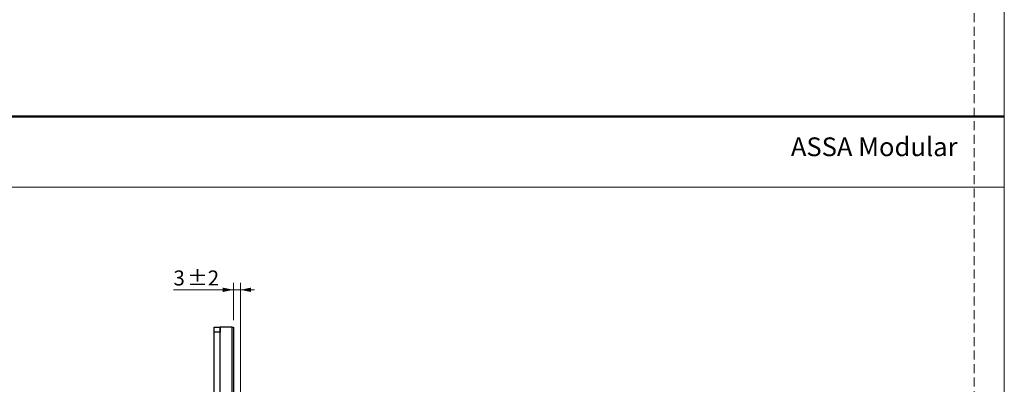
# Model space of a CAD drawing. Units: millimetres. Extents: x 0 to 210, y 0 to 297.
# Drawn here: x 71 to 210, y 93 to 145 of the extents above; entities that cross this region are included whole.
import ezdxf

# ---------------------------------------------------------------- set-up
doc = ezdxf.new("R2010")
doc.units = ezdxf.units.MM
doc.linetypes.add('HIDDEN', pattern=[1.905, 1.27, -0.635])
doc.layers.add('STÖDLINJER', color=7, linetype='HIDDEN', plot=False)
doc.styles.add('SLDTEXTSTYLE0', font='TXT', dxfattribs={"width": 0.7})
doc.styles.add('SLDTEXTSTYLE1', font='TXT', dxfattribs={"width": 0.605})
doc.dimstyles.new('SLDDIMSTYLE2', dxfattribs={"dimtxt": 2.054655, "dimasz": 1.5, "dimexe": 0, "dimexo": 0.0625, "dimgap": 0.513664, "dimtad": 1, "dimdec": 1, "dimlfac": 3, "dimrnd": 1e-09, "dimzin": 12, "dimdsep": 46, "dimtxsty": 'SLDTEXTSTYLE1', "dimsah": 1, "dimcen": 0.09, "dimadec": 0, "dimazin": 3, "dimtol": 1, "dimtp": 2, "dimtm": 2, "dimtfac": 1, "dimtdec": 1, "dimtmove": 0, "dimatfit": 0, "dimfxl": 0, "dimfrac": 2, "dimtolj": 1, "dimarcsym": 0})

# ---------------------------------------------------------------- blocks, each defined once
blk = doc.blocks.new('_D_28')
at = {"color": 7, "linetype": 'Continuous', "lineweight": 0}
for p, q in [((101.28, 102.24), (101.28, 107.53)), ((102.28, 87.34), (102.28, 107.53)), ((101.28, 106.53), (92.83, 106.53)), ((102.28, 106.53), (101.28, 106.53)), ((102.28, 106.53), (104.28, 106.53))]:
    blk.add_line(p, q, dxfattribs=at)
at = {"color": 7, "linetype": 'Continuous', "lineweight": 18}
for points in [[(101.28, 106.53), (99.78, 106.84), (99.78, 106.22)], [(102.28, 106.53), (103.78, 106.22), (103.78, 106.84)]]:
    blk.add_solid(points, dxfattribs=at)
at = {"color": 7, "linetype": 'Continuous', "lineweight": 18, "attachment_point": 1, "style": 'SLDTEXTSTYLE1'}
for s, insert, char_height in [('3', (92.83, 109.26), 2.12), ('±2', (94.78, 109.26), 2.117)]:
    blk.add_mtext(s, dxfattribs=dict(at, insert=insert, char_height=char_height))

msp = doc.modelspace()

# ---------------------------------------------------------------- linework, layer by layer
at = {"color": 7, "linetype": 'Continuous', "lineweight": 18}
for p, q in [((210, 297), (210, 0)), ((0, 121), (210, 121))]:
    msp.add_line(p, q, dxfattribs=at)
at = {"color": 7, "linetype": 'Continuous', "lineweight": 50}
msp.add_line((0, 131), (210, 131), dxfattribs=at)
at = {"color": 7, "linetype": 'Continuous', "lineweight": 25}
for p, q in [((98.58, 101.238), (99.413, 101.238)), ((98.58, 100.572), (98.58, 101.238)), ((99.413, 100.572), (98.58, 100.572)), ((98.58, 81.072), (98.58, 100.572)), ((99.413, 101.238), (99.413, 100.572)), ((99.437, 101.238), (99.413, 101.238)), ((99.413, 81.072), (99.413, 100.572)), ((99.437, 66.738), (99.437, 101.238)), ((101.061, 101.238), (99.437, 101.238)), ((101.061, 101.238), (101.061, 66.738)), ((101.061, 101.238), (101.28, 101.238)), ((101.28, 101.238), (101.28, 66.738))]:
    msp.add_line(p, q, dxfattribs=at)
at = {"layer": 'STÖDLINJER', "color": 7, "lineweight": 18}
msp.add_line((205.771, 292.261), (205.771, 3.898), dxfattribs=at)

# ---------------------------------------------------------------- texts
at = {"color": 7, "linetype": 'Continuous', "lineweight": 0, "insert": (179.897, 128.045), "char_height": 2.64583, "attachment_point": 1, "style": 'SLDTEXTSTYLE0'}
msp.add_mtext('ASSA Modular', dxfattribs=at)

# ---------------------------------------------------------------- dimensions: what is measured, and where the dimension line sits
at = {"color": 7, "linetype": 'Continuous', "lineweight": 18}
dim = msp.add_linear_dim(base=(101.28, 106.534), p1=(102.28, 86.338), p2=(101.28, 101.238), dimstyle='SLDDIMSTYLE2', dxfattribs=at)
dim.commit()
dim.dimension.update_dxf_attribs({"geometry": '_D_28', "text_midpoint": (95.213, 106.534), "dimtype": 160})

doc.saveas('drawing.dxf')
